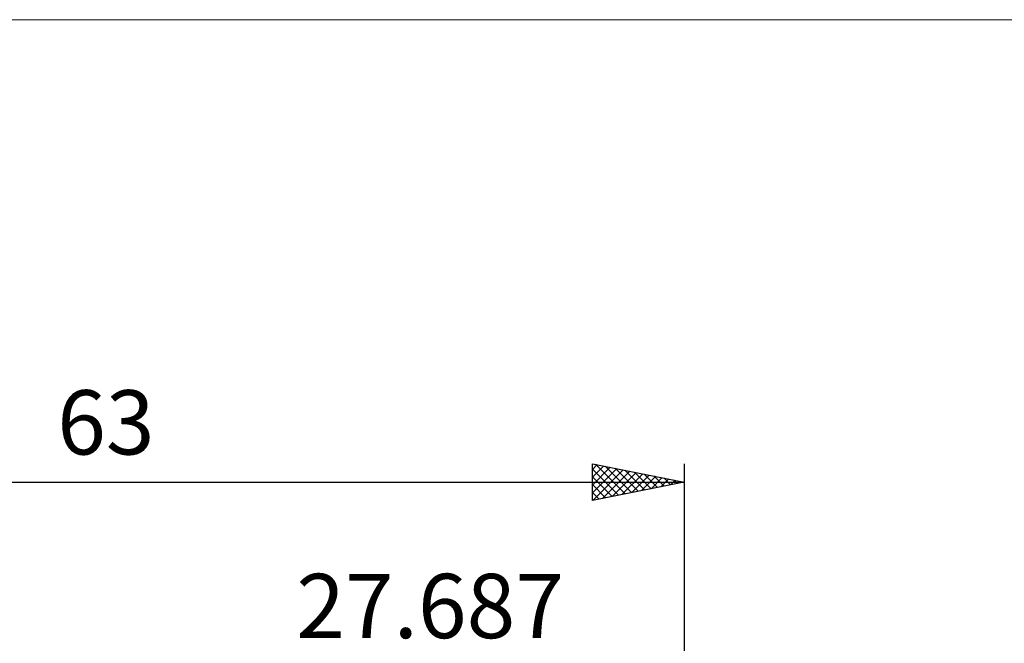
# Model space of a CAD drawing. Units: millimetres. Extents: x -74 to 77, y -62 to 62.
# Drawn here: x -9 to 45, y 28 to 62 of the extents above; entities that cross this region are included whole.
import ezdxf
from ezdxf.enums import TextEntityAlignment as Align

# ---------------------------------------------------------------- set-up
doc = ezdxf.new("R2010")
doc.units = ezdxf.units.MM
doc.header["$LTSCALE"] = 7.25
for name, color, linetype in [('2', 7, 'CONTINUOUS'), ('INFTOTAL', 9, 'CONTINUOUS'), ('SK2', 7, 'CONTINUOUS')]:
    doc.layers.add(name, color=color, linetype=linetype)
doc.styles.get("Standard").update_dxf_attribs({"font": 'Monospac821 BT'})

msp = doc.modelspace()

# ---------------------------------------------------------------- linework, layer by layer
at = {"layer": 'INFTOTAL', "color": 9, "linetype": 'CONTINUOUS', "lineweight": 18}
msp.add_line((76.656, 61.6), (-74.044, 61.6), dxfattribs=at)
at = {"layer": 'SK2', "color": 7, "linetype": 'CONTINUOUS', "lineweight": 25}
for p, q in [((22.687, 35.425), (22.687, 37.425)), ((22.687, 37.425), (27.687, 36.425)), ((22.687, 37.112), (22.948, 37.373)), ((22.687, 36.688), (23.301, 37.302)), ((22.687, 36.263), (23.655, 37.231)), ((22.687, 35.839), (24.009, 37.161)), ((22.687, 37.134), (24.111, 35.71)), ((22.7, 35.428), (24.362, 37.09)), ((22.854, 37.392), (24.465, 35.781)), ((23.23, 35.534), (24.716, 37.019)), ((23.384, 37.286), (24.818, 35.851)), ((23.915, 37.179), (25.172, 35.922)), ((24.445, 37.073), (25.526, 35.993)), ((27.687, 37.425), (27.687, 2)), ((22.687, 36.71), (23.758, 35.639)), ((23.76, 35.64), (25.069, 36.949)), ((24.291, 35.746), (25.423, 36.878)), ((24.821, 35.852), (25.776, 36.807)), ((24.975, 36.967), (25.879, 36.063)), ((25.351, 35.958), (26.13, 36.736)), ((25.506, 36.861), (26.233, 36.134)), ((25.882, 36.064), (26.483, 36.666)), ((26.036, 36.755), (26.586, 36.205)), ((26.412, 36.17), (26.837, 36.595)), ((26.566, 36.649), (26.94, 36.276)), ((26.942, 36.276), (27.19, 36.524)), ((27.097, 36.543), (27.293, 36.346)), ((-35.313, 36.425), (27.687, 36.425)), ((27.687, 36.425), (22.687, 35.425)), ((22.687, 36.286), (23.404, 35.568)), ((27.473, 36.382), (27.544, 36.454)), ((27.627, 36.437), (27.647, 36.417)), ((22.687, 35.861), (23.051, 35.498)), ((22.687, 35.437), (22.697, 35.427))]:
    msp.add_line(p, q, dxfattribs=at)

# ---------------------------------------------------------------- texts
at = {"layer": '2', "color": 7, "linetype": 'CONTINUOUS', "lineweight": 25}
msp.add_text('27.687', height=3.5, dxfattribs=at).set_placement((13.844, 27.925), align=Align.CENTER)
at = {"layer": 'SK2', "color": 7, "linetype": 'CONTINUOUS', "lineweight": 25}
msp.add_text('63', height=3.5, dxfattribs=at).set_placement((-3.813, 37.925), align=Align.CENTER)

doc.saveas('drawing.dxf')
